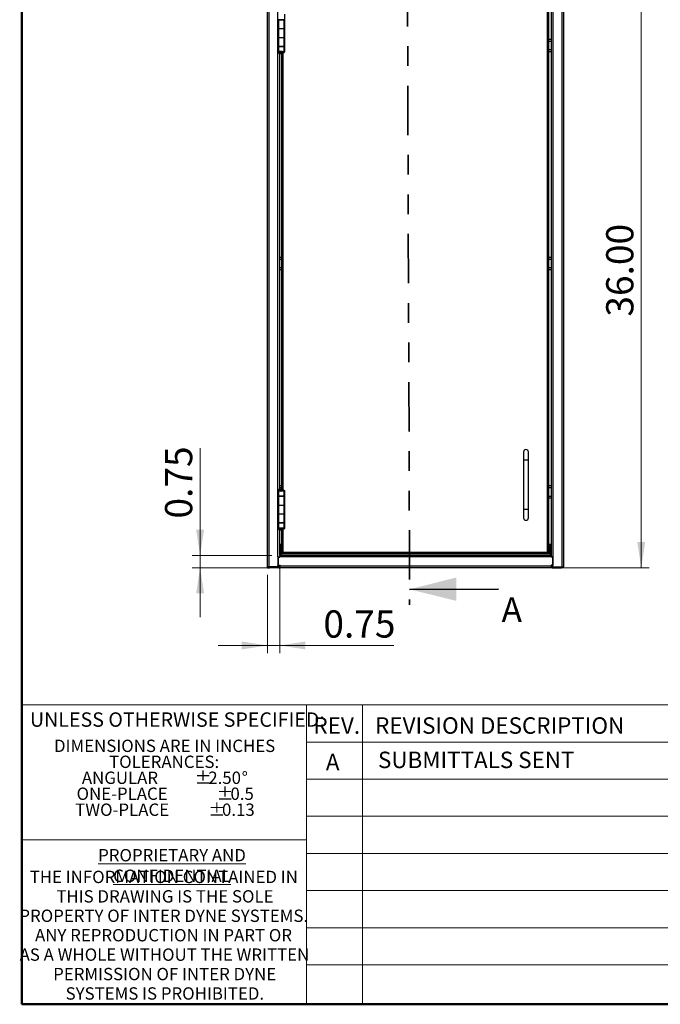
# Model space of a CAD drawing. Units: inches. Extents: x 0.5 to 10.5, y 0.5 to 8.
# Drawn here: x 0.5 to 3.7, y 0.5 to 5.5 of the extents above; entities that cross this region are included whole.
import ezdxf

# ---------------------------------------------------------------- set-up
doc = ezdxf.new("R2010")
doc.units = ezdxf.units.IN
doc.header["$MEASUREMENT"] = 0
doc.linetypes.add('PHANTOM', pattern=[0.5, 0.25, -0.05, 0.05, -0.05, 0.05, -0.05])
doc.styles.add('SLDTEXTSTYLE0', font='TXT', dxfattribs={"width": 0.75})
doc.dimstyles.new('SLDDIMSTYLE0', dxfattribs={"dimtxt": 0.137795, "dimasz": 0.13, "dimexe": 0, "dimexo": 0.0625, "dimgap": 0.034449, "dimtad": 1, "dimlfac": 12, "dimrnd": 1e-09, "dimzin": 4, "dimdsep": 46, "dimtxsty": 'SLDTEXTSTYLE0', "dimsah": 1, "dimcen": 0.09, "dimadec": 0, "dimazin": 1, "dimtfac": 1, "dimtofl": 0, "dimtmove": 0, "dimatfit": 3, "dimfxl": 0, "dimfrac": 2, "dimtolj": 1, "dimtzin": 12, "dimarcsym": 0})
doc.dimstyles.new('SLDDIMSTYLE1', dxfattribs={"dimtxt": 0.137795, "dimasz": 0.13, "dimexe": 0, "dimexo": 0.0625, "dimgap": 0.034449, "dimtad": 1, "dimlfac": 12, "dimrnd": 1e-09, "dimdsep": 46, "dimtxsty": 'SLDTEXTSTYLE0', "dimsah": 1, "dimcen": 0.09, "dimadec": 0, "dimazin": 2, "dimtfac": 1, "dimtmove": 0, "dimatfit": 0, "dimfxl": 0, "dimfrac": 2, "dimtolj": 1, "dimtzin": 12, "dimarcsym": 0})

# ---------------------------------------------------------------- blocks, each defined once
blk = doc.blocks.new('_D_1')
at = {"color": 7, "linetype": 'Continuous', "lineweight": 0}
for p, q in [((3.2248, 5.7102), (3.6768, 5.7102)), ((3.6374, 5.7102), (3.6374, 2.7102)), ((3.2206, 2.7102), (3.6768, 2.7102))]:
    blk.add_line(p, q, dxfattribs=at)
at = {"color": 7, "linetype": 'Continuous', "lineweight": 18}
for points in [[(3.6374, 5.7102), (3.6174, 5.5802), (3.6574, 5.5802)], [(3.6374, 2.7102), (3.6574, 2.8402), (3.6174, 2.8402)]]:
    blk.add_solid(points, dxfattribs=at)
at = {"color": 7, "linetype": 'Continuous', "lineweight": 18, "insert": (3.4598, 3.9811), "char_height": 0.1378, "attachment_point": 1, "rotation": 90, "style": 'SLDTEXTSTYLE0'}
blk.add_mtext('36.00', dxfattribs=at)
blk = doc.blocks.new('_D_2')
at = {"color": 7, "linetype": 'Continuous', "lineweight": 0}
for p, q in [((1.403, 2.7727), (1.403, 3.3154)), ((1.7669, 2.7727), (1.3636, 2.7727)), ((1.403, 2.7727), (1.403, 2.7102)), ((1.7669, 2.7102), (1.3636, 2.7102)), ((1.403, 2.7102), (1.403, 2.4602))]:
    blk.add_line(p, q, dxfattribs=at)
at = {"color": 7, "linetype": 'Continuous', "lineweight": 18}
for points in [[(1.403, 2.7727), (1.423, 2.9027), (1.383, 2.9027)], [(1.403, 2.7102), (1.383, 2.5802), (1.423, 2.5802)]]:
    blk.add_solid(points, dxfattribs=at)
at = {"color": 7, "linetype": 'Continuous', "lineweight": 18, "insert": (1.2254, 2.959), "char_height": 0.1378, "attachment_point": 1, "rotation": 90, "style": 'SLDTEXTSTYLE0'}
blk.add_mtext('0.75', dxfattribs=at)
blk = doc.blocks.new('_D_3')
at = {"color": 7, "linetype": 'Continuous', "lineweight": 0}
for p, q in [((1.8064, 2.7254), (1.8064, 2.2772)), ((1.7439, 2.6746), (1.7439, 2.2772)), ((1.7439, 2.3165), (1.4939, 2.3165)), ((1.8064, 2.3165), (1.7439, 2.3165)), ((1.8064, 2.3165), (2.3839, 2.3165))]:
    blk.add_line(p, q, dxfattribs=at)
at = {"color": 7, "linetype": 'Continuous', "lineweight": 18}
for points in [[(1.7439, 2.3165), (1.6139, 2.3365), (1.6139, 2.2965)], [(1.8064, 2.3165), (1.9364, 2.2965), (1.9364, 2.3365)]]:
    blk.add_solid(points, dxfattribs=at)
at = {"color": 7, "linetype": 'Continuous', "lineweight": 18, "insert": (2.0275, 2.4942), "char_height": 0.1378, "attachment_point": 1, "style": 'SLDTEXTSTYLE0'}
blk.add_mtext('0.75', dxfattribs=at)

msp = doc.modelspace()

# ---------------------------------------------------------------- linework, layer by layer
at = {"color": 7, "linetype": 'Continuous', "lineweight": 50}
for p, q in [((0.5, 0.5), (0.5, 8)), ((10.5, 0.5), (0.5, 0.5))]:
    msp.add_line(p, q, dxfattribs=at)
at = {"color": 7, "linetype": 'PHANTOM', "lineweight": 35}
msp.add_line((2.45243, 5.89993), (2.46432, 2.5219), dxfattribs=at)
at = {"color": 7, "linetype": 'Continuous', "lineweight": 25}
for p, q in [((1.74391, 2.71398), (1.74391, 5.70648)), ((1.75291, 2.71398), (1.75291, 5.70648)), ((3.23457, 5.70648), (3.23457, 2.71398)), ((3.24357, 5.70648), (3.24357, 2.71398)), ((1.79741, 2.76481), (1.79741, 5.65564)), ((3.16095, 5.6331), (3.16095, 2.78735)), ((3.16807, 5.64023), (3.16807, 2.78023)), ((3.18107, 5.64773), (3.18107, 2.77273)), ((3.19007, 5.65564), (3.19007, 2.76481)), ((1.80037, 5.48431), (1.82845, 5.48431)), ((1.80037, 5.48364), (1.80037, 5.43906)), ((1.82845, 5.48364), (1.80037, 5.48364)), ((1.80946, 5.48431), (1.80946, 5.48364)), ((1.80946, 5.48364), (1.80946, 5.48431)), ((1.81641, 5.48364), (1.81641, 5.48431)), ((1.81937, 5.48431), (1.81937, 5.48364)), ((1.82307, 5.48364), (1.82307, 5.48431)), ((1.82562, 5.48431), (1.82562, 5.48364)), ((1.82603, 5.48364), (1.82603, 5.48431)), ((1.82845, 5.43906), (1.82845, 5.48364)), ((1.8302, 5.51241), (1.8302, 5.31971)), ((1.83078, 5.51241), (1.83078, 5.31971)), ((1.80037, 5.43906), (1.80037, 5.39373)), ((1.80037, 5.43906), (1.82845, 5.43906)), ((1.82845, 5.39373), (1.82845, 5.43906)), ((1.80037, 5.39373), (1.82845, 5.39373)), ((1.80037, 5.39314), (1.80037, 5.34856)), ((1.82845, 5.39314), (1.80037, 5.39314)), ((1.80946, 5.39373), (1.80946, 5.39314)), ((1.80946, 5.39314), (1.80946, 5.39373)), ((1.81641, 5.39314), (1.81641, 5.39373)), ((1.81937, 5.39373), (1.81937, 5.39314)), ((1.82307, 5.39314), (1.82307, 5.39373)), ((1.82562, 5.39373), (1.82562, 5.39314)), ((1.82603, 5.39314), (1.82603, 5.39373)), ((1.82845, 5.34856), (1.82845, 5.39314)), ((3.16807, 5.38598), (3.18107, 5.38598)), ((1.80037, 5.34856), (1.82845, 5.34856)), ((1.80037, 5.34848), (1.80037, 5.31963)), ((1.82845, 5.34848), (1.80037, 5.34848)), ((1.80946, 5.34856), (1.80946, 5.34848)), ((1.80946, 5.34848), (1.80946, 5.34856)), ((1.81641, 5.34848), (1.81641, 5.34856)), ((1.81937, 5.34848), (1.81937, 5.34856)), ((1.82307, 5.34848), (1.82307, 5.34856)), ((1.82562, 5.34848), (1.82562, 5.34856)), ((1.82603, 5.34848), (1.82603, 5.34856)), ((1.82845, 5.319), (1.82845, 5.34848)), ((3.16807, 5.37614), (3.18107, 5.37614)), ((3.16807, 5.33331), (3.18107, 5.33331)), ((1.80058, 5.31892), (1.80674, 5.31892)), ((1.80058, 5.31892), (1.80315, 5.31289)), ((1.80324, 5.31286), (1.80932, 5.31286)), ((1.80384, 5.31223), (1.80946, 5.31223)), ((1.80858, 5.32259), (1.8039, 5.32259)), ((1.80641, 3.10889), (1.80641, 5.31223)), ((1.80674, 5.31892), (1.80674, 5.32003)), ((1.80674, 5.31892), (1.80932, 5.31286)), ((1.80932, 5.31286), (1.80932, 5.32295)), ((1.80946, 5.31223), (1.80932, 5.31286)), ((1.80946, 5.32302), (1.80946, 5.31223)), ((1.8104, 5.32348), (1.81125, 5.32348)), ((1.81125, 5.31608), (1.81125, 5.32382)), ((1.81266, 5.31608), (1.81125, 5.31608)), ((1.81266, 5.31608), (1.81266, 5.32413)), ((1.81441, 5.32441), (1.81441, 5.32441)), ((1.81641, 3.105), (1.81641, 5.31612)), ((1.8222, 5.319), (1.82845, 5.319)), ((1.82353, 3.10435), (1.82353, 5.3168)), ((1.83078, 5.31971), (1.82845, 5.31971)), ((3.16807, 5.32348), (3.18107, 5.32348)), ((1.80641, 4.28181), (1.81641, 4.28181)), ((1.80641, 4.27198), (1.81641, 4.27198)), ((3.16807, 4.28181), (3.18107, 4.28181)), ((3.16807, 4.27198), (3.18107, 4.27198)), ((1.80641, 4.22914), (1.81641, 4.22914)), ((1.80641, 4.21931), (1.81641, 4.21931)), ((3.16807, 4.22914), (3.18107, 4.22914)), ((3.16807, 4.21931), (3.18107, 4.21931)), ((3.04099, 3.29606), (3.04099, 3.25439)), ((3.06599, 3.25439), (3.06599, 3.29606)), ((3.04099, 3.25439), (3.04099, 3.00439)), ((3.06599, 3.25439), (3.04099, 3.25439)), ((3.06599, 3.00439), (3.06599, 3.25439)), ((1.80037, 3.10149), (1.80037, 3.07264)), ((1.80315, 3.10823), (1.80058, 3.1022)), ((1.80674, 3.1022), (1.80058, 3.1022)), ((1.80324, 3.10826), (1.80932, 3.10826)), ((1.80845, 3.09863), (1.80368, 3.09863)), ((1.80384, 3.10889), (1.80946, 3.10889)), ((1.80641, 3.12564), (1.81641, 3.12564)), ((1.80641, 3.11581), (1.81641, 3.11581)), ((1.80932, 3.10826), (1.80674, 3.1022)), ((1.80674, 3.10129), (1.80674, 3.1022)), ((1.80932, 3.10826), (1.80946, 3.10889)), ((1.80932, 3.09809), (1.80932, 3.10826)), ((1.80946, 3.10889), (1.80946, 3.098)), ((1.81125, 3.09726), (1.81125, 3.10504)), ((1.81266, 3.10504), (1.81125, 3.10504)), ((1.81266, 3.09694), (1.81266, 3.10504)), ((1.8222, 3.10212), (1.82845, 3.10212)), ((1.82845, 3.07264), (1.82845, 3.10212)), ((1.82845, 3.10075), (1.83078, 3.10075)), ((1.8302, 3.10075), (1.8302, 2.90804)), ((1.83078, 3.10075), (1.83078, 2.90804)), ((3.16807, 3.12564), (3.18107, 3.12564)), ((3.16807, 3.11581), (3.18107, 3.11581)), ((1.80037, 3.07264), (1.82845, 3.07264)), ((1.80037, 3.07198), (1.80037, 3.02739)), ((1.82845, 3.07198), (1.80037, 3.07198)), ((1.80946, 3.07264), (1.80946, 3.07198)), ((1.80946, 3.07198), (1.80946, 3.07264)), ((1.81641, 3.07198), (1.81641, 3.07264)), ((1.81937, 3.07264), (1.81937, 3.07198)), ((1.82307, 3.07198), (1.82307, 3.07264)), ((1.82562, 3.07264), (1.82562, 3.07198)), ((1.82603, 3.07198), (1.82603, 3.07264)), ((1.82845, 3.02739), (1.82845, 3.07198)), ((3.16807, 3.07298), (3.18107, 3.07298)), ((3.16807, 3.06314), (3.18107, 3.06314)), ((1.80037, 3.02739), (1.80037, 2.98206)), ((1.80037, 3.02739), (1.82845, 3.02739)), ((1.82845, 2.98206), (1.82845, 3.02739)), ((3.04099, 3.00439), (3.04099, 2.96273)), ((3.06599, 3.00439), (3.04099, 3.00439)), ((3.06599, 2.96273), (3.06599, 3.00439)), ((1.80037, 2.98206), (1.82845, 2.98206)), ((1.80037, 2.98148), (1.80037, 2.93689)), ((1.82845, 2.98148), (1.80037, 2.98148)), ((1.80946, 2.98206), (1.80946, 2.98148)), ((1.80946, 2.98148), (1.80946, 2.98206)), ((1.81641, 2.98148), (1.81641, 2.98206)), ((1.81937, 2.98206), (1.81937, 2.98148)), ((1.82307, 2.98148), (1.82307, 2.98206)), ((1.82562, 2.98206), (1.82562, 2.98148)), ((1.82603, 2.98148), (1.82603, 2.98206)), ((1.82845, 2.93689), (1.82845, 2.98148)), ((1.80037, 2.93689), (1.82845, 2.93689)), ((1.80037, 2.93681), (1.80037, 2.90797)), ((1.82845, 2.93681), (1.80037, 2.93681)), ((1.80058, 2.90725), (1.80674, 2.90725)), ((1.80058, 2.90725), (1.80315, 2.90123)), ((1.80324, 2.90119), (1.80932, 2.90119)), ((1.80384, 2.90056), (1.80946, 2.90056)), ((1.80858, 2.91092), (1.8039, 2.91092)), ((1.80641, 2.77273), (1.80641, 2.90056)), ((1.80674, 2.90725), (1.80674, 2.90836)), ((1.80674, 2.90725), (1.80932, 2.90119)), ((1.80932, 2.90119), (1.80932, 2.91128)), ((1.80946, 2.90056), (1.80932, 2.90119)), ((1.80946, 2.93689), (1.80946, 2.93681)), ((1.80946, 2.93681), (1.80946, 2.93689)), ((1.80946, 2.91135), (1.80946, 2.90056)), ((1.81125, 2.90442), (1.81125, 2.91216)), ((1.81266, 2.90442), (1.81125, 2.90442)), ((1.81266, 2.90442), (1.81266, 2.91246)), ((1.81441, 2.91274), (1.81441, 2.91274)), ((1.81641, 2.93681), (1.81641, 2.93689)), ((1.81641, 2.78023), (1.81641, 2.90445)), ((1.81937, 2.93681), (1.81937, 2.93689)), ((1.8222, 2.90734), (1.82845, 2.90734)), ((1.82307, 2.93681), (1.82307, 2.93689)), ((1.82353, 2.78735), (1.82353, 2.90513)), ((1.82562, 2.93681), (1.82562, 2.93689)), ((1.82603, 2.93681), (1.82603, 2.93689)), ((1.82845, 2.90734), (1.82845, 2.93681)), ((1.83078, 2.90804), (1.82845, 2.90804)), ((1.80641, 2.83002), (1.81166, 2.83002)), ((1.80641, 2.82602), (1.81166, 2.82602)), ((1.80641, 2.82019), (1.81166, 2.82019)), ((1.81166, 2.82019), (1.81166, 2.83002)), ((1.81166, 2.83002), (1.81641, 2.83002)), ((1.81166, 2.82019), (1.81166, 2.78256)), ((1.81166, 2.82019), (1.81641, 2.82019)), ((3.16807, 2.83002), (3.17582, 2.83002)), ((3.16807, 2.82019), (3.17582, 2.82019)), ((3.17582, 2.83002), (3.17582, 2.82019)), ((3.17582, 2.83002), (3.18107, 2.83002)), ((3.17582, 2.82602), (3.18107, 2.82602)), ((3.17582, 2.78256), (3.17582, 2.82019)), ((3.17582, 2.82019), (3.18107, 2.82019)), ((1.79741, 2.76481), (1.79741, 2.72148)), ((1.79741, 2.76481), (1.80624, 2.76481)), ((1.79874, 2.75355), (1.79741, 2.75355)), ((1.79874, 2.75323), (1.79741, 2.75323)), ((1.79741, 2.75023), (1.79874, 2.75023)), ((1.79874, 2.76364), (1.80624, 2.76364)), ((1.79874, 2.76364), (1.79874, 2.72298)), ((1.80241, 2.76481), (1.80241, 2.76364)), ((1.80624, 2.77273), (1.80624, 2.76548)), ((3.18124, 2.77273), (1.80624, 2.77273)), ((1.80624, 2.76548), (1.80624, 2.76364)), ((3.18124, 2.76548), (1.80624, 2.76548)), ((1.81166, 2.77273), (1.81166, 2.78256)), ((1.81166, 2.78256), (1.81641, 2.78256)), ((1.81641, 2.78023), (1.81937, 2.78023)), ((1.81996, 2.78256), (1.82145, 2.78256)), ((1.82145, 2.78319), (1.82145, 2.78023)), ((3.16303, 2.78023), (1.82145, 2.78023)), ((1.82307, 2.78585), (1.82307, 2.78684)), ((3.16095, 2.78735), (1.82353, 2.78735)), ((3.16141, 2.78686), (3.16141, 2.78564)), ((3.16303, 2.78023), (3.16303, 2.78319)), ((3.16807, 2.78023), (3.16512, 2.78023)), ((3.16807, 2.78256), (3.17582, 2.78256)), ((3.17582, 2.78256), (3.17582, 2.77273)), ((3.18124, 2.77273), (3.18124, 2.76548)), ((3.18124, 2.76548), (3.18124, 2.76364)), ((3.19007, 2.76481), (3.18124, 2.76481)), ((3.18874, 2.76364), (3.18124, 2.76364)), ((3.18507, 2.76481), (3.18507, 2.76364)), ((3.18874, 2.76364), (3.18874, 2.72298)), ((3.19007, 2.75355), (3.18874, 2.75355)), ((3.19007, 2.75323), (3.18874, 2.75323)), ((3.19007, 2.75023), (3.18874, 2.75023)), ((3.19007, 2.76481), (3.19007, 2.72148)), ((1.74374, 2.71023), (1.74374, 2.71398)), ((1.74391, 2.71398), (1.74374, 2.71398)), ((1.74374, 2.71023), (1.75474, 2.71023)), ((1.75291, 2.71398), (1.74391, 2.71398)), ((1.79741, 2.71398), (1.75291, 2.71398)), ((1.75474, 2.71023), (1.75474, 2.71398)), ((1.80207, 2.71023), (1.75474, 2.71023)), ((1.79741, 2.71398), (1.79741, 2.72148)), ((1.80624, 2.72148), (1.79741, 2.72148)), ((1.80618, 2.71398), (1.79741, 2.71398)), ((1.79874, 2.72298), (1.80624, 2.72298)), ((1.80207, 2.71398), (1.80207, 2.71023)), ((1.80207, 2.71023), (1.80624, 2.71023)), ((1.80241, 2.72298), (1.80241, 2.72148)), ((1.80618, 2.71398), (1.80624, 2.71398)), ((1.80624, 2.72298), (1.80624, 2.71748)), ((1.80624, 2.71748), (1.80624, 2.71023)), ((3.18124, 2.71748), (1.80624, 2.71748)), ((3.18124, 2.71023), (1.80624, 2.71023)), ((3.18124, 2.72298), (3.18124, 2.71748)), ((3.18874, 2.72298), (3.18124, 2.72298)), ((3.18124, 2.72148), (3.19007, 2.72148)), ((3.18124, 2.71748), (3.18124, 2.71023)), ((3.1813, 2.71398), (3.18124, 2.71398)), ((3.18541, 2.71023), (3.18124, 2.71023)), ((3.1813, 2.71398), (3.19007, 2.71398)), ((3.18507, 2.72298), (3.18507, 2.72148)), ((3.18541, 2.71398), (3.18541, 2.71023)), ((3.18541, 2.71023), (3.23274, 2.71023)), ((3.19007, 2.71398), (3.19007, 2.72148)), ((3.19007, 2.71398), (3.23457, 2.71398)), ((3.23274, 2.71023), (3.23274, 2.71398)), ((3.24374, 2.71023), (3.23274, 2.71023)), ((3.23457, 2.71398), (3.24357, 2.71398)), ((3.24357, 2.71398), (3.24374, 2.71398)), ((3.24374, 2.71023), (3.24374, 2.71398))]:
    msp.add_line(p, q, dxfattribs=at)
at = {"color": 7, "linetype": 'Continuous', "lineweight": 35}
msp.add_line((2.91439, 2.60222), (2.46404, 2.60064), dxfattribs=at)
at = {"color": 7, "linetype": 'Continuous', "lineweight": 18}
for p, q in [((7.3913, 2.0157), (0.5, 2.0157)), ((1.94263, 2.0157), (1.94263, 0.5)), ((2.22539, 2.0157), (2.22539, 0.5)), ((1.94263, 1.8277), (7.3913, 1.8277)), ((1.94263, 1.6397), (6.17764, 1.6397)), ((1.94263, 1.4517), (6.17764, 1.4517)), ((1.94263, 1.33274), (0.5, 1.33274)), ((1.94263, 1.2637), (6.17764, 1.2637)), ((1.94263, 1.0757), (6.17764, 1.0757)), ((1.94263, 0.8877), (6.17764, 0.8877)), ((1.94263, 0.6997), (6.17764, 0.6997))]:
    msp.add_line(p, q, dxfattribs=at)
at = {"color": 7, "linetype": 'Continuous', "lineweight": 25}
for centre, radius, start, end in [((3.05349, 3.29606), 0.0125, 0, 180), ((3.05349, 2.96273), 0.0125, 180, 0), ((1.75474, 2.71748), 0.00725, 208.86573, 270), ((3.23274, 2.71748), 0.00725, 270, 331.13427)]:
    msp.add_arc(centre, radius, start, end, dxfattribs=at)
for points, knots in [([(1.80059, 5.31963), (1.80055, 5.31987), (1.80043, 5.32059), (1.80177, 5.32158), (1.80334, 5.32232), (1.8039, 5.32259)], [0, 0, 0, 0, 0.243886, 0.728592, 1, 1, 1, 1]), ([(1.8039, 5.32259), (1.80506, 5.32296), (1.80738, 5.32371), (1.81127, 5.32426), (1.81364, 5.32437), (1.81441, 5.32441)], [0, 0, 0, 0, 0.4047493, 0.8069475, 1, 1, 1, 1]), ([(1.80675, 5.31963), (1.80673, 5.3199), (1.80667, 5.32068), (1.80748, 5.32167), (1.80834, 5.32238), (1.80858, 5.32259)], [0, 0, 0, 0, 0.2690293, 0.7946291, 1, 1, 1, 1]), ([(1.80858, 5.32259), (1.80932, 5.32301), (1.81071, 5.32381), (1.81296, 5.3243), (1.81415, 5.32439), (1.81441, 5.32441)], [0, 0, 0, 0, 0.4750588, 0.8849522, 1, 1, 1, 1]), ([(1.82845, 5.319), (1.82829, 5.31867), (1.82797, 5.31801), (1.82545, 5.31708), (1.82178, 5.31637), (1.81727, 5.31609), (1.81363, 5.31605), (1.81168, 5.31608), (1.81125, 5.31608)], [0, 0, 0, 0, 0.19366903, 0.38720056, 0.57914596, 0.76466201, 0.94824243, 1, 1, 1, 1]), ([(1.8222, 5.319), (1.82209, 5.31862), (1.82186, 5.3179), (1.82021, 5.31691), (1.81798, 5.31628), (1.81532, 5.31605), (1.81357, 5.31607), (1.81266, 5.31608)], [0, 0, 0, 0, 0.2270282, 0.4334284, 0.6334454, 0.8113172, 1, 1, 1, 1]), ([(1.81441, 5.32441), (1.81594, 5.32433), (1.81898, 5.32417), (1.82305, 5.32338), (1.82619, 5.32209), (1.82812, 5.32055), (1.82835, 5.31949), (1.82845, 5.319)], [0, 0, 0, 0, 0.20024, 0.4006439, 0.6041074, 0.816688, 1, 1, 1, 1]), ([(1.81441, 5.32441), (1.81521, 5.32434), (1.8168, 5.32419), (1.81893, 5.32349), (1.82078, 5.32229), (1.82198, 5.32069), (1.82214, 5.31953), (1.8222, 5.319)], [0, 0, 0, 0, 0.1765989, 0.3529855, 0.5367991, 0.7937986, 1, 1, 1, 1]), ([(1.80368, 3.09863), (1.80275, 3.09911), (1.80089, 3.10007), (1.80019, 3.10126), (1.80049, 3.10197), (1.80058, 3.1022)], [0, 0, 0, 0, 0.4012899, 0.8026485, 1, 1, 1, 1]), ([(1.82845, 3.10212), (1.82828, 3.10149), (1.82793, 3.10024), (1.8252, 3.0986), (1.82127, 3.09727), (1.81662, 3.09669), (1.81197, 3.09675), (1.80772, 3.09731), (1.80506, 3.09804), (1.80389, 3.09854), (1.80368, 3.09863)], [0, 0, 0, 0, 0.1525211, 0.304394, 0.4516015, 0.5901585, 0.7159621, 0.8421024, 0.9714272, 1, 1, 1, 1]), ([(1.80845, 3.09863), (1.80792, 3.09914), (1.80683, 3.10016), (1.80652, 3.10135), (1.8067, 3.10203), (1.80674, 3.1022)], [0, 0, 0, 0, 0.4218905, 0.8571325, 1, 1, 1, 1]), ([(1.8135, 3.09682), (1.81291, 3.09689), (1.81158, 3.09704), (1.80981, 3.09769), (1.8089, 3.09833), (1.80845, 3.09863)], [0, 0, 0, 0, 0.2894106, 0.6577898, 1, 1, 1, 1]), ([(1.81125, 3.10504), (1.81282, 3.10505), (1.81594, 3.10507), (1.82055, 3.10485), (1.82442, 3.10431), (1.82719, 3.10344), (1.82834, 3.1027), (1.82843, 3.10224), (1.82845, 3.10212)], [0, 0, 0, 0, 0.1846649, 0.3692437, 0.5531634, 0.7364048, 0.9268792, 1, 1, 1, 1]), ([(1.81266, 3.10504), (1.81351, 3.10505), (1.81522, 3.10507), (1.81773, 3.10486), (1.81983, 3.10436), (1.82137, 3.10353), (1.82211, 3.10278), (1.82218, 3.10228), (1.8222, 3.10212)], [0, 0, 0, 0, 0.1778437, 0.3557448, 0.5320448, 0.7065235, 0.901796, 1, 1, 1, 1]), ([(1.8222, 3.10212), (1.82212, 3.10152), (1.82193, 3.10022), (1.82039, 3.09858), (1.8183, 3.09737), (1.81643, 3.09682), (1.8153, 3.09681), (1.81491, 3.0968)], [0, 0, 0, 0, 0.2472228, 0.5334532, 0.7410811, 0.9105032, 1, 1, 1, 1]), ([(1.80059, 2.90797), (1.80055, 2.90821), (1.80043, 2.90892), (1.80177, 2.90991), (1.80334, 2.91065), (1.8039, 2.91092)], [0, 0, 0, 0, 0.243886, 0.728592, 1, 1, 1, 1]), ([(1.8039, 2.91092), (1.80506, 2.9113), (1.80738, 2.91205), (1.81127, 2.91259), (1.81364, 2.91271), (1.81441, 2.91274)], [0, 0, 0, 0, 0.4047493, 0.8069475, 1, 1, 1, 1]), ([(1.80675, 2.90797), (1.80673, 2.90823), (1.80667, 2.90901), (1.80748, 2.91), (1.80834, 2.91072), (1.80858, 2.91092)], [0, 0, 0, 0, 0.2690293, 0.7946291, 1, 1, 1, 1]), ([(1.80858, 2.91092), (1.80932, 2.91135), (1.81071, 2.91214), (1.81296, 2.91264), (1.81415, 2.91272), (1.81441, 2.91274)], [0, 0, 0, 0, 0.4750588, 0.8849522, 1, 1, 1, 1]), ([(1.82845, 2.90734), (1.82829, 2.907), (1.82797, 2.90634), (1.82545, 2.90541), (1.82178, 2.90471), (1.81727, 2.90443), (1.81363, 2.90438), (1.81168, 2.90441), (1.81125, 2.90442)], [0, 0, 0, 0, 0.193669, 0.3872006, 0.579146, 0.764662, 0.9482424, 1, 1, 1, 1]), ([(1.8222, 2.90734), (1.82209, 2.90696), (1.82186, 2.90623), (1.82021, 2.90524), (1.81798, 2.90462), (1.81532, 2.90438), (1.81357, 2.9044), (1.81266, 2.90442)], [0, 0, 0, 0, 0.2270282, 0.4334284, 0.6334454, 0.8113172, 1, 1, 1, 1]), ([(1.81441, 2.91274), (1.81594, 2.91266), (1.81898, 2.9125), (1.82305, 2.91172), (1.82619, 2.91042), (1.82812, 2.90888), (1.82835, 2.90783), (1.82845, 2.90734)], [0, 0, 0, 0, 0.20024, 0.4006439, 0.6041074, 0.816688, 1, 1, 1, 1]), ([(1.81441, 2.91274), (1.81521, 2.91267), (1.8168, 2.91252), (1.81893, 2.91182), (1.82078, 2.91062), (1.82198, 2.90903), (1.82214, 2.90786), (1.8222, 2.90734)], [0, 0, 0, 0, 0.1765989, 0.3529855, 0.5367991, 0.7937986, 1, 1, 1, 1]), ([(1.82353, 2.78735), (1.82338, 2.78654), (1.82308, 2.78491), (1.82262, 2.78275), (1.82217, 2.78113), (1.82177, 2.78033), (1.82154, 2.78026), (1.82145, 2.78023)], [0, 0, 0, 0, 0.218386, 0.4367879, 0.6551898, 0.8735916, 1, 1, 1, 1]), ([(1.82353, 2.78735), (1.82338, 2.78686), (1.82307, 2.78589), (1.8226, 2.78459), (1.82213, 2.78365), (1.82174, 2.78323), (1.82152, 2.7832), (1.82145, 2.78319)], [0, 0, 0, 0, 0.2234354, 0.4488106, 0.6741873, 0.8995637, 1, 1, 1, 1]), ([(3.16095, 2.78735), (3.1618, 2.78681), (3.1636, 2.78566), (3.16597, 2.78391), (3.16772, 2.78208), (3.16796, 2.78085), (3.16807, 2.78023)], [0, 0, 0, 0, 0.2285227, 0.4833536, 0.7382523, 1, 1, 1, 1]), ([(3.16095, 2.78735), (3.16164, 2.7866), (3.16303, 2.78509), (3.1646, 2.78282), (3.1651, 2.7812), (3.16511, 2.78033), (3.16512, 2.78023)], [0, 0, 0, 0, 0.3173548, 0.6359662, 0.954582, 1, 1, 1, 1]), ([(3.16512, 2.78023), (3.16505, 2.78037), (3.16492, 2.78064), (3.16411, 2.78101), (3.16333, 2.78124), (3.16303, 2.78133)], [0, 0, 0, 0, 0.3790198, 0.7580397, 1, 1, 1, 1])]:
    msp.add_open_spline(points, degree=3, knots=knots, dxfattribs=at)
for points in [[(1.81641, 2.78023), (1.81651, 2.78082), (1.81673, 2.78201), (1.81838, 2.78379), (1.82073, 2.78557), (1.8226, 2.78676), (1.82353, 2.78735)], [(1.81937, 2.78023), (1.81943, 2.78082), (1.81955, 2.78201), (1.82052, 2.78379), (1.82189, 2.78557), (1.82299, 2.78676), (1.82353, 2.78735)], [(3.16303, 2.78023), (3.16286, 2.78033), (3.16251, 2.78055), (3.16199, 2.7822), (3.16147, 2.78455), (3.16112, 2.78642), (3.16095, 2.78735)], [(3.16303, 2.78319), (3.16286, 2.78325), (3.16251, 2.78337), (3.16199, 2.78434), (3.16147, 2.78571), (3.16112, 2.78681), (3.16095, 2.78735)]]:
    msp.add_open_spline(points, degree=3, dxfattribs=at)
at = {"color": 7, "linetype": 'Continuous', "lineweight": 35}
msp.add_solid([(2.46404, 2.60064), (2.70047, 2.54241), (2.70005, 2.66052)], dxfattribs=at)

# ---------------------------------------------------------------- texts
at = {"color": 7, "linetype": 'Continuous', "insert": (2.92989, 2.55998), "char_height": 0.125, "attachment_point": 1, "style": 'SLDTEXTSTYLE0'}
msp.add_mtext('A', dxfattribs=at)
at = {"color": 7, "linetype": 'Continuous', "lineweight": 0, "style": 'SLDTEXTSTYLE0'}
for s, insert, char_height, attachment_point in [('UNLESS OTHERWISE SPECIFIED:', (0.5412, 1.9778), 0.0729167, 1), ('REV.', (1.97725, 1.95283), 0.083333, 1), ('REVISION DESCRIPTION', (2.28964, 1.95283), 0.0833333, 1), ('DIMENSIONS ARE IN INCHES', (1.2233, 1.83971), 0.0625, 2), ('TOLERANCES:', (1.22084, 1.75889), 0.0625, 2), ('A', (2.04004, 1.76819), 0.08333, 1), ('SUBMITTALS SENT', (2.30403, 1.77902), 0.0833333, 1), ('ANGULAR', (0.99712, 1.67808), 0.0625, 2), ('%%p', (1.41802, 1.67808), 0.0625, 2), ('2.50', (1.52736, 1.67808), 0.0625, 2), ('%%d', (1.62942, 1.67808), 0.0625, 2), ('ONE-PLACE', (1.00805, 1.59726), 0.0625, 2), ('%%p', (1.5291, 1.59726), 0.0625, 2), ('0.5', (1.61597, 1.59726), 0.0625, 2), ('TWO-PLACE', (1.00833, 1.51644), 0.0625, 2), ('%%p', (1.48752, 1.51644), 0.0625, 2), ('0.13', (1.59685, 1.51644), 0.0625, 2), ('\\LPROPRIETARY AND CONFIDENTIAL', (1.26069, 1.28604), 0.0625, 2), ('THE INFORMATION CONTAINED IN', (1.21923, 1.17609), 0.0625, 2), ('THIS DRAWING IS THE SOLE', (1.22497, 1.07775), 0.0625, 2), ('PROPERTY OF INTER DYNE SYSTEMS.', (1.21889, 0.97942), 0.0625, 2), ('ANY REPRODUCTION IN PART OR', (1.21776, 0.88109), 0.0625, 2), ('AS A WHOLE WITHOUT THE WRITTEN', (1.22233, 0.78275), 0.0625, 2), ('PERMISSION OF INTER DYNE', (1.22362, 0.68442), 0.0625, 2), ('SYSTEMS IS PROHIBITED.', (1.22453, 0.58609), 0.0625, 2)]:
    msp.add_mtext(s, dxfattribs=dict(at, insert=insert, char_height=char_height, attachment_point=attachment_point))

# ---------------------------------------------------------------- dimensions: what is measured, and where the dimension line sits
at = {"color": 7, "linetype": 'Continuous', "lineweight": 18}
for base, p1, p2, dimstyle, picture, middle in [((3.63744, 2.71023), (3.18541, 5.71023), (3.18124, 2.71023), 'SLDDIMSTYLE0', '_D_1', (3.63744, 4.21023)), ((1.40299, 2.71023), (1.80624, 2.77273), (1.80624, 2.71023), 'SLDDIMSTYLE1', '_D_2', (1.40299, 3.13719))]:
    dim = msp.add_linear_dim(base=base, p1=p1, p2=p2, angle=90, dimstyle=dimstyle, dxfattribs=at)
    dim.commit()
    dim.dimension.update_dxf_attribs({"geometry": picture, "text_midpoint": middle, "dimtype": 160})
dim = msp.add_linear_dim(base=(1.74391, 2.31653), p1=(1.80641, 2.76481), p2=(1.74391, 2.71398), dimstyle='SLDDIMSTYLE1', dxfattribs=at)
dim.commit()
dim.dimension.update_dxf_attribs({"geometry": '_D_3', "text_midpoint": (2.20571, 2.31653), "dimtype": 160})

doc.saveas('drawing.dxf')
